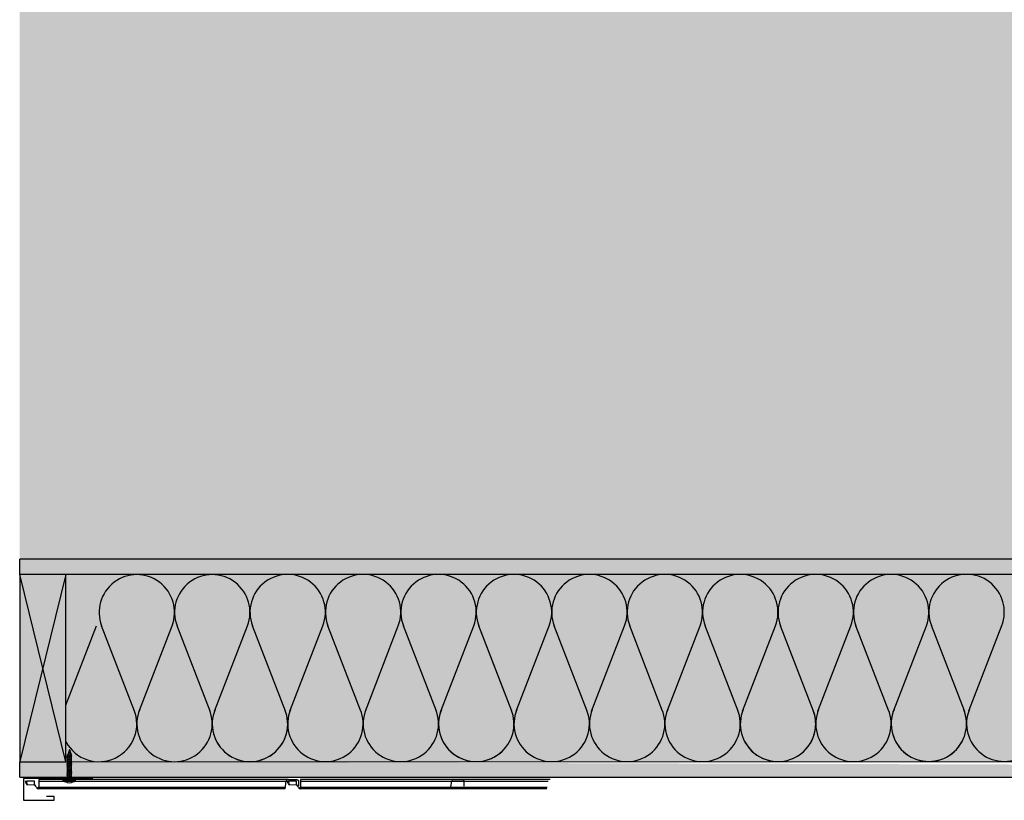
# Model space of a CAD drawing. Units: inches. Extents: x -111 to 5296, y -1116 to 1105.
# Drawn here: x 724 to 756, y -766 to -741 of the extents above; entities that cross this region are included whole.
import ezdxf

# ---------------------------------------------------------------- set-up
doc = ezdxf.new("R2010")
doc.units = ezdxf.units.IN
doc.header["$MEASUREMENT"] = 0
for name, color, linetype in [('panel', 5, 'Continuous'), ('Substrate', 3, 'Continuous'), ('TRIM', 4, 'Continuous')]:
    doc.layers.add(name, color=color, linetype=linetype)

msp = doc.modelspace()

# ---------------------------------------------------------------- hatches: boundary and pattern name
at = {"layer": 'Substrate'}
h = msp.add_hatch(dxfattribs=at)
h.set_pattern_fill('ANSI36', color=256, angle=360, style=0)
h.set_pattern_definition([(44.99999999999999, (415.8908451450872, 30.11855963736184), (0.06629126073623887, 0.2430679560328757), [0.3125, -0.0625, 0, -0.0625])])
edge = h.paths.add_edge_path()
edge.add_line((724.0371046655291, -758.9067237581856), (724.0371390540195, -593.8903758010091))
edge.add_line((891.6295733633965, -758.3992394056135), (724.037102571137, -758.3999320063434))
edge.add_line((891.1230261562491, -758.9060311574557), (724.0371046655296, -758.9067216647956))
h = msp.add_hatch(dxfattribs=at)
h.set_pattern_fill('ANSI36', color=256, angle=360, style=0)
h.set_pattern_definition([(44.99999999999999, (415.8908451331628, 23.55176928282367), (0.06629126073623887, 0.2430679560328757), [0.3125, -0.0625, 0, -0.0625])])
edge = h.paths.add_edge_path()
edge.add_line((724.0371046536047, -765.4735141127238), (724.0371390420951, -600.4571661555473))
edge.add_line((891.6295733514721, -764.9660297601512), (724.0371025592126, -764.9667223608811))
edge.add_line((891.1230261443247, -765.4728215119939), (724.0371046536052, -765.4735120193337))

# ---------------------------------------------------------------- linework, layer by layer
for p, q in [((725.5374287761417, -763.1421917584779), (726.5337367226223, -760.5643182086282)), ((727.7689455980637, -763.334125192327), (726.6984583710121, -760.5643182086282)), ((727.913015661926, -763.334125192327), (728.9835028889795, -760.5643182086282)), ((730.218711764421, -763.334125192327), (729.1482245373693, -760.5643182086282)), ((730.3627818282841, -763.334125192327), (731.4332690553376, -760.5643182086282)), ((732.6684680563851, -763.3292068738532), (731.5979808293334, -760.5593998901544)), ((732.8125381202483, -763.3292068738532), (733.8830253473009, -760.5593998901544)), ((735.1182342227423, -763.3292068738532), (734.0477469956907, -760.5593998901544)), ((735.2623042866055, -763.3292068738532), (736.332791513659, -760.5593998901544)), ((737.5680003891005, -763.3292068738532), (736.4975131620488, -760.5593998901544)), ((737.7120704529627, -763.3292068738532), (738.7825576800162, -760.5593998901544)), ((740.0177665554577, -763.3292068738532), (738.947279328406, -760.5593998901544)), ((739.7942867616241, -762.750969340483), (738.947279328406, -760.5593998901544)), ((740.16183661932, -763.3292068738532), (741.2323238463734, -760.5593998901544)), ((742.4675327218149, -763.3292068738532), (741.3970454947632, -760.5593998901544)), ((742.6116027856781, -763.3292068738532), (743.6820900127307, -760.5593998901544)), ((744.9172988881721, -763.3292068738532), (743.8468116611205, -760.5593998901544)), ((745.0613689520353, -763.3292068738532), (746.1318561790888, -760.5593998901544)), ((747.3670650545303, -763.3292068738532), (746.2965778274786, -760.5593998901544)), ((747.5111351183925, -763.3292068738532), (748.581622345446, -760.5593998901544)), ((747.5853143989655, -763.1372734400042), (748.581622345446, -760.5593998901544)), ((749.8168312208875, -763.3292068738532), (748.7463439938358, -760.5593998901544)), ((749.9609012847498, -763.3292068738532), (751.0313885118032, -760.5593998901544)), ((752.2665973872447, -763.3292068738532), (751.196110160193, -760.5593998901544)), ((752.4106674511079, -763.3292068738532), (753.4811546781614, -760.5593998901544)), ((754.7163536792089, -763.3242885553794), (753.6458664521572, -760.5544815716806)), ((754.860423743072, -763.3242885553794), (755.9309109701246, -760.5544815716806)), ((725.5694783161807, -764.8013044018331), (725.5909783161806, -764.7963044018321)), ((725.5694783161807, -764.8013044018331), (725.5909783161806, -764.8063044018323)), ((725.7324783161803, -764.8323125501116), (725.5694783161807, -764.8013044018331)), ((725.5694783161807, -764.8463044018332), (725.5909783161806, -764.8413044018322)), ((725.5694783161807, -764.8463044018332), (725.5909783161806, -764.8513044018324)), ((725.7324783161803, -764.8773125501117), (725.5694783161807, -764.8463044018332)), ((725.5736016764622, -764.7573698832254), (725.597854834642, -764.7530813027003)), ((725.5736016764622, -764.7573698832254), (725.595101676462, -764.7623698832246)), ((725.7324783161803, -764.7873125501116), (725.5736016764622, -764.7573698832254)), ((725.595101676462, -764.7623698832246), (725.5909783161806, -764.7762812393845)), ((725.5909783161806, -764.7963044018321), (725.5909783161806, -764.7762812393845)), ((725.5909783161806, -764.7963044018321), (725.5909783161806, -764.7762812393845)), ((725.5909783161806, -764.7963044018321), (725.7109783161804, -764.8273125501124)), ((725.5909783161806, -764.8413044018322), (725.5909783161806, -764.8063044018323)), ((725.7109783161804, -764.8373125501126), (725.5909783161806, -764.8063044018323)), ((725.5909783161806, -764.8413044018322), (725.7109783161804, -764.8723125501125)), ((725.5909783161806, -764.8863044018323), (725.5909783161806, -764.8513044018324)), ((725.7109783161804, -764.8823125501127), (725.5909783161806, -764.8513044018324)), ((725.7109783161804, -764.7923125501126), (725.595101676462, -764.7623698832246)), ((725.650978316181, -764.5738537742742), (725.597854834642, -764.7530813027003)), ((725.597854834642, -764.7530813027003), (725.7109783161804, -764.7823125501124)), ((725.650978316181, -764.5738537742742), (725.6858439430671, -764.6914831154405)), ((725.7105538142168, -764.6973125501114), (725.650978316181, -764.6859792625233)), ((725.650978316181, -764.6859792625233), (725.6858439430662, -764.6914831154405)), ((725.650978316181, -764.6859792625233), (725.689053814217, -764.7023125501124)), ((725.7238919252213, -764.7423125501115), (725.650978316181, -764.7284418998003)), ((725.650978316181, -764.7284418998003), (725.7023395543356, -764.7471358616837)), ((725.650978316181, -764.7284418998003), (725.6991820540716, -764.7364831154406)), ((725.7105538142168, -764.6973125501114), (725.6858439430662, -764.6914831154405)), ((725.7105538142168, -764.6973125501114), (725.689053814217, -764.7023125501124)), ((725.689053814217, -764.7023125501124), (725.6991820540716, -764.7364831154406)), ((725.7238919252213, -764.7423125501115), (725.6991820540716, -764.7364831154406)), ((725.7238919252213, -764.7423125501115), (725.7023395543356, -764.7471358616837)), ((725.7023395543356, -764.7471358616837), (725.7109783161804, -764.7762812393845)), ((725.7109783161804, -764.7762812393845), (725.7109783161804, -764.7823125501124)), ((725.7324783161803, -764.7873125501116), (725.7109783161804, -764.7823125501124)), ((725.7324783161803, -764.7873125501116), (725.7109783161804, -764.7923125501126)), ((725.7109783161804, -764.7923125501126), (725.7109783161804, -764.8273125501124)), ((725.7109783161804, -764.7923125501126), (725.7109783161804, -764.8273125501124)), ((725.7324783161803, -764.8323125501116), (725.7109783161804, -764.8273125501124)), ((725.7324783161803, -764.8323125501116), (725.7109783161804, -764.8373125501126)), ((725.7109783161804, -764.8373125501126), (725.7109783161804, -764.8723125501125)), ((725.5694783161807, -764.8913044018333), (725.5909783161806, -764.8863044018323)), ((725.5694783161807, -764.8913044018333), (725.5909783161806, -764.8963044018325)), ((725.7324783161803, -764.9223125501118), (725.5694783161807, -764.8913044018333)), ((725.5694783161807, -764.9363044018334), (725.5909783161806, -764.9313044018323)), ((725.5694783161807, -764.9363044018334), (725.5909783161806, -764.9413044018326)), ((725.7324783161803, -764.9673125501118), (725.5694783161807, -764.9363044018334)), ((725.5694783161807, -764.9813044018334), (725.5909783161806, -764.9763044018324)), ((725.5694783161807, -764.9813044018334), (725.5909783161806, -764.9863044018326)), ((725.7324783161803, -765.0123125501119), (725.5694783161807, -764.9813044018334)), ((725.5694783161807, -765.0263044018335), (725.5909783161806, -765.0213044018325)), ((725.5694783161807, -765.0263044018335), (725.5909783161806, -765.0313044018327)), ((725.7324783161803, -765.057312550112), (725.5694783161807, -765.0263044018335)), ((725.5694783161807, -765.0713044018336), (725.5909783161806, -765.0663044018326)), ((725.5694783161807, -765.0713044018336), (725.5909783161806, -765.0763044018328)), ((725.7324783161803, -765.1023125501121), (725.5694783161807, -765.0713044018336)), ((725.5694783161807, -765.1163044018336), (725.5909783161806, -765.1113044018326)), ((725.5694783161807, -765.1163044018336), (725.5909783161806, -765.1213044018328)), ((725.7324783161803, -765.1473125501121), (725.5694783161807, -765.1163044018336)), ((725.5694783161807, -765.1613044018337), (725.5909783161806, -765.1563044018327)), ((725.5694783161807, -765.1613044018337), (725.5909783161806, -765.1663044018329)), ((725.7324783161803, -765.1923125501122), (725.5694783161807, -765.1613044018337)), ((725.5909783161806, -764.8863044018323), (725.7109783161804, -764.9173125501126)), ((725.5909783161806, -764.9313044018323), (725.5909783161806, -764.8963044018325)), ((725.7109783161804, -764.9273125501128), (725.5909783161806, -764.8963044018325)), ((725.5909783161806, -764.9313044018323), (725.7109783161804, -764.9623125501126)), ((725.5909783161806, -764.9763044018324), (725.5909783161806, -764.9413044018326)), ((725.7109783161804, -764.9723125501129), (725.5909783161806, -764.9413044018326)), ((725.5909783161806, -764.9763044018324), (725.7109783161804, -765.0073125501127)), ((725.5909783161806, -765.0213044018325), (725.5909783161806, -764.9863044018326)), ((725.7109783161804, -765.0173125501129), (725.5909783161806, -764.9863044018326)), ((725.5909783161806, -765.0213044018325), (725.7109783161804, -765.0523125501128)), ((725.5909783161806, -765.0663044018326), (725.5909783161806, -765.0313044018327)), ((725.7109783161804, -765.062312550113), (725.5909783161806, -765.0313044018327)), ((725.5909783161806, -765.0663044018326), (725.7109783161804, -765.0973125501129)), ((725.5909783161806, -765.1113044018326), (725.5909783161806, -765.0763044018328)), ((725.7109783161804, -765.1073125501131), (725.5909783161806, -765.0763044018328)), ((725.5909783161806, -765.1113044018326), (725.7109783161804, -765.1423125501129)), ((725.5909783161806, -765.1563044018327), (725.5909783161806, -765.1213044018328)), ((725.7109783161804, -765.1523125501113), (725.5909783161806, -765.1213044018328)), ((725.5909783161806, -765.1563044018327), (725.7109783161804, -765.187312550113)), ((725.5909783161806, -765.2013044018328), (725.5909783161806, -765.1663044018329)), ((725.7109783161804, -765.1973125501114), (725.5909783161806, -765.1663044018329)), ((725.7324783161803, -764.8773125501117), (725.7109783161804, -764.8723125501125)), ((725.7324783161803, -764.8773125501117), (725.7109783161804, -764.8823125501127)), ((725.7109783161804, -764.8823125501127), (725.7109783161804, -764.9173125501126)), ((725.7324783161803, -764.9223125501118), (725.7109783161804, -764.9173125501126)), ((725.7324783161803, -764.9223125501118), (725.7109783161804, -764.9273125501128)), ((725.7109783161804, -764.9273125501128), (725.7109783161804, -764.9623125501126)), ((725.7324783161803, -764.9673125501118), (725.7109783161804, -764.9623125501126)), ((725.7324783161803, -764.9673125501118), (725.7109783161804, -764.9723125501129)), ((725.7109783161804, -764.9723125501129), (725.7109783161804, -765.0073125501127)), ((725.7324783161803, -765.0123125501119), (725.7109783161804, -765.0073125501127)), ((725.7324783161803, -765.0123125501119), (725.7109783161804, -765.0173125501129)), ((725.7109783161804, -765.0173125501129), (725.7109783161804, -765.0523125501128)), ((725.7324783161803, -765.057312550112), (725.7109783161804, -765.0523125501128)), ((725.7324783161803, -765.057312550112), (725.7109783161804, -765.062312550113)), ((725.7109783161804, -765.062312550113), (725.7109783161804, -765.0973125501129)), ((725.7324783161803, -765.1023125501121), (725.7109783161804, -765.0973125501129)), ((725.7324783161803, -765.1023125501121), (725.7109783161804, -765.1073125501131)), ((725.7109783161804, -765.1073125501131), (725.7109783161804, -765.1423125501129)), ((725.7324783161803, -765.1473125501121), (725.7109783161804, -765.1423125501129)), ((725.7324783161803, -765.1473125501121), (725.7109783161804, -765.1523125501113)), ((725.7109783161804, -765.1523125501113), (725.7109783161804, -765.187312550113)), ((725.7324783161803, -765.1923125501122), (725.7109783161804, -765.187312550113)), ((725.5694783161807, -765.2063044018338), (725.5909783161806, -765.2013044018328)), ((725.5694783161807, -765.2063044018338), (725.5909783161806, -765.211304401833)), ((725.7324783161803, -765.2373125501123), (725.5694783161807, -765.2063044018338)), ((725.5694783161807, -765.251304401832), (725.5909783161806, -765.2463044018328)), ((725.5694783161807, -765.251304401832), (725.5909783161806, -765.2563044018331)), ((725.7324783161803, -765.2823125501124), (725.5694783161807, -765.251304401832)), ((725.5694783161807, -765.2963044018321), (725.5909783161806, -765.2913044018329)), ((725.5694783161807, -765.2963044018321), (725.5909783161806, -765.3013044018331)), ((725.7324783161803, -765.3273125501124), (725.5694783161807, -765.2963044018321)), ((725.5694783161807, -765.3413044018322), (725.5909783161806, -765.336304401833)), ((725.5694783161807, -765.3413044018322), (725.5909783161806, -765.3463044018332)), ((725.7324783161803, -765.3723125501125), (725.5694783161807, -765.3413044018322)), ((725.5694783161807, -765.3863044018323), (725.5909783161806, -765.3813044018331)), ((725.5694783161807, -765.3863044018323), (725.5909783161806, -765.3913044018333)), ((725.7324783161803, -765.4173125501126), (725.5694783161807, -765.3863044018323)), ((725.5694783161807, -765.4313044018323), (725.5909783161806, -765.4263044018331)), ((725.5694783161807, -765.4313044018323), (725.5909783161806, -765.4363044018334)), ((725.7324783161803, -765.4623125501126), (725.5694783161807, -765.4313044018323)), ((725.5694783161807, -765.4763044018324), (725.5909783161806, -765.4713044018332)), ((725.5694783161807, -765.4763044018324), (725.5909783161806, -765.4813044018334)), ((725.7324783161803, -765.5073125501127), (725.5694783161807, -765.4763044018324)), ((725.5909783161806, -765.2013044018328), (725.7109783161804, -765.2323125501131)), ((725.5909783161806, -765.2463044018328), (725.5909783161806, -765.211304401833)), ((725.7109783161804, -765.2423125501115), (725.5909783161806, -765.211304401833)), ((725.5909783161806, -765.2463044018328), (725.7109783161804, -765.2773125501113)), ((725.5909783161806, -765.2913044018329), (725.5909783161806, -765.2563044018331)), ((725.7109783161804, -765.2873125501116), (725.5909783161806, -765.2563044018331)), ((725.5909783161806, -765.2913044018329), (725.7109783161804, -765.3223125501114)), ((725.5909783161806, -765.336304401833), (725.5909783161806, -765.3013044018331)), ((725.7109783161804, -765.3323125501116), (725.5909783161806, -765.3013044018331)), ((725.5909783161806, -765.336304401833), (725.7109783161804, -765.3673125501115)), ((725.5909783161806, -765.3813044018331), (725.5909783161806, -765.3463044018332)), ((725.7109783161804, -765.3773125501117), (725.5909783161806, -765.3463044018332)), ((725.5909783161806, -765.3813044018331), (725.7109783161804, -765.4123125501116)), ((725.5909783161806, -765.4263044018331), (725.5909783161806, -765.3913044018333)), ((725.7109783161804, -765.4223125501118), (725.5909783161806, -765.3913044018333)), ((725.5909783161806, -765.4263044018331), (725.7109783161804, -765.4573125501116)), ((725.5909783161806, -765.4713044018332), (725.5909783161806, -765.4363044018334)), ((725.7109783161804, -765.4673125501118), (725.5909783161806, -765.4363044018334)), ((725.5909783161806, -765.4713044018332), (725.7109783161804, -765.5023125501117)), ((725.5909783161806, -765.5163044018333), (725.5909783161806, -765.4813044018334)), ((725.7109783161804, -765.5123125501119), (725.5909783161806, -765.4813044018334)), ((725.7324783161803, -765.1923125501122), (725.7109783161804, -765.1973125501114)), ((725.7109783161804, -765.1973125501114), (725.7109783161804, -765.2323125501131)), ((725.7324783161803, -765.2373125501123), (725.7109783161804, -765.2323125501131)), ((725.7324783161803, -765.2373125501123), (725.7109783161804, -765.2423125501115)), ((725.7109783161804, -765.2423125501115), (725.7109783161804, -765.2773125501113)), ((725.7324783161803, -765.2823125501124), (725.7109783161804, -765.2773125501113)), ((725.7324783161803, -765.2823125501124), (725.7109783161804, -765.2873125501116)), ((725.7109783161804, -765.2873125501116), (725.7109783161804, -765.3223125501114)), ((725.7324783161803, -765.3273125501124), (725.7109783161804, -765.3223125501114)), ((725.7324783161803, -765.3273125501124), (725.7109783161804, -765.3323125501116)), ((725.7109783161804, -765.3323125501116), (725.7109783161804, -765.3673125501115)), ((725.7324783161803, -765.3723125501125), (725.7109783161804, -765.3673125501115)), ((725.7324783161803, -765.3723125501125), (725.7109783161804, -765.3773125501117)), ((725.7109783161804, -765.3773125501117), (725.7109783161804, -765.4123125501116)), ((725.7324783161803, -765.4173125501126), (725.7109783161804, -765.4123125501116)), ((725.7324783161803, -765.4173125501126), (725.7109783161804, -765.4223125501118)), ((725.7109783161804, -765.4223125501118), (725.7109783161804, -765.4573125501116)), ((725.7324783161803, -765.4623125501126), (725.7109783161804, -765.4573125501116)), ((725.7324783161803, -765.4623125501126), (725.7109783161804, -765.4673125501118)), ((725.7109783161804, -765.4673125501118), (725.7109783161804, -765.5023125501117)), ((725.7324783161803, -765.5073125501127), (725.7109783161804, -765.5023125501117)), ((725.7324783161803, -765.5073125501127), (725.7109783161804, -765.5123125501119)), ((725.4474783161804, -765.6073537742737), (725.4474783161804, -765.5753537742745)), ((725.8544783161806, -765.5738537742742), (725.4489783161807, -765.5738537742742)), ((725.8544783161806, -765.608853774274), (725.4489783161807, -765.608853774274)), ((725.7887283161808, -765.6186778526823), (725.5132283161811, -765.6186778526823)), ((725.5694783161807, -765.5213044018325), (725.5909783161806, -765.5163044018333)), ((725.5694783161807, -765.5213044018325), (725.5909783161806, -765.5263044018335)), ((725.7324783161803, -765.5523125501128), (725.5694783161807, -765.5213044018325)), ((725.5694783161807, -765.5663044018326), (725.5909783161806, -765.5613044018334)), ((725.5694783161807, -765.5663044018326), (725.5909783161806, -765.5713044018336)), ((725.6091629725097, -765.5738537742742), (725.5694783161807, -765.5663044018326)), ((725.5909783161806, -765.5163044018333), (725.7109783161804, -765.5473125501118)), ((725.5909783161806, -765.5613044018334), (725.5909783161806, -765.5263044018335)), ((725.7109783161804, -765.557312550112), (725.5909783161806, -765.5263044018335)), ((725.5909783161806, -765.5613044018334), (725.6395437667634, -765.5738537742742)), ((725.5909783161806, -765.5738537742742), (725.5909783161806, -765.5713044018336)), ((725.6008442614202, -765.5738537742742), (725.5909783161806, -765.5713044018336)), ((725.7109783161804, -765.5123125501119), (725.7109783161804, -765.5473125501118)), ((725.7324783161803, -765.5523125501128), (725.7109783161804, -765.5473125501118)), ((725.7324783161803, -765.5523125501128), (725.7109783161804, -765.557312550112)), ((725.7109783161804, -765.557312550112), (725.7109783161804, -765.5738537742742)), ((725.8544783161806, -765.608853774274), (725.8544783161806, -765.5738537742742))]:
    msp.add_line(p, q)
for points in [[(725.5374287761417, -764.9728243121493), (725.5374287761417, -758.8985503409907), (724.0371046806997, -764.9660322162466), (725.5374287761417, -764.9728243121493), (724.0371046806997, -758.8985564501712)], [(724.0371046806997, -758.8985564501712), (724.0371046806997, -764.9728239681111)], [(724.0371046806997, -764.9728239681111), (725.5374287761417, -764.9728243121493)]]:
    msp.add_lwpolyline(points)
for centre, radius, start, end in [((727.8409806299944, -760.1227511636811), 1.224883083178793, 338.8692599132289, 201.1307400867711), ((730.2907467963526, -760.1227511636811), 1.224883083178793, 338.8692599132289, 201.1307400867711), ((732.7405030883158, -760.1178328452073), 1.224883083178793, 338.8692599132289, 201.1307400867711), ((735.1902692546739, -760.1178328452073), 1.224883083178793, 338.8692599132289, 201.1307400867711), ((737.6400354210311, -760.1178328452073), 1.224883083178793, 338.8692599132289, 201.1307400867711), ((740.0898015873884, -760.1178328452073), 1.224883083178793, 338.8692599132289, 201.1307400867711), ((742.5395677537456, -760.1178328452073), 1.224883083178793, 338.8692599132289, 201.1307400867711), ((744.9893339201037, -760.1178328452073), 1.224883083178793, 338.8692599132289, 201.1307400867711), ((747.4391000864609, -760.1178328452073), 1.224883083178793, 338.8692599132289, 201.1307400867711), ((749.8888662528182, -760.1178328452073), 1.224883083178793, 338.8692599132289, 201.1307400867711), ((752.3386324191763, -760.1178328452073), 1.224883083178793, 338.8692599132289, 201.1307400867711), ((754.7883887111395, -760.1129145267336), 1.224883083178793, 338.8692599132289, 201.1307400867711), ((753.5635056279609, -763.7381483603762), 1.224883083178793, 157.4861011195525, 22.51389888044746), ((756.013271794319, -763.7381483603762), 1.224883083178793, 157.4861011195525, 22.51389888044746), ((726.6160975468158, -763.7479849973237), 1.224883083178793, 208.2815483000705, 22.51389888044746), ((729.065863713173, -763.7479849973237), 1.224883083178793, 157.4861011195525, 22.51389888044746), ((731.5156200051372, -763.7430666788499), 1.224883083178793, 157.4861011195525, 22.51389888044746), ((731.5156298795312, -763.7479849973237), 1.224883083178793, 157.4861011195525, 22.51389888044746), ((733.9653861714953, -763.7430666788499), 1.224883083178793, 157.4861011195525, 22.51389888044746), ((736.4151523378525, -763.7430666788499), 1.224883083178793, 157.4861011195525, 22.51389888044746), ((738.8649185042098, -763.7430666788499), 1.224883083178793, 157.4861011195525, 22.51389888044746), ((738.8649185042098, -763.7430666788499), 1.224883083178793, 157.4861011195525, 319.3532781609566), ((741.314684670567, -763.7430666788499), 1.224883083178793, 157.4861011195525, 22.51389888044746), ((743.7644508369251, -763.7430666788499), 1.224883083178793, 157.4861011195525, 22.51389888044746), ((746.2142170032823, -763.7430666788499), 1.224883083178793, 157.4861011195525, 22.51389888044746), ((748.6639831696396, -763.7430666788499), 1.224883083178793, 157.4861011195525, 22.51389888044746), ((748.6639831696396, -763.7430666788499), 1.224883083178793, 208.2815483000705, 22.51389888044746), ((751.1137493359968, -763.7430666788499), 1.224883083178793, 157.4861011195525, 22.51389888044746), ((753.5635155023549, -763.7430666788499), 1.224883083178793, 157.4861011195525, 22.51389888044746), ((725.4489783161807, -765.5753537742745), 0.0015, 90, 180), ((725.4489783161807, -765.6073537742737), 0.0015, 180, 270), ((725.5208115247542, -765.3540719984863), 0.2647144936097721, 254.254725418753, 268.3584378465236), ((725.650978316181, -765.4312528039824), 0.2326009702907188, 233.6855844782839, 306.3144155217161), ((725.7785041550324, -765.3253143448052), 0.2935416175351147, 271.9960365314859, 284.9999999999944)]:
    msp.add_arc(centre, radius, start, end)
at = {"layer": 'panel'}
for p, q in [((724.250224586679, -765.6855891923929), (724.2219814555644, -765.5915831106632)), ((724.506926125928, -765.7300695049908), (724.3047670349351, -765.722287552542)), ((724.5865258896363, -765.8155762758734), (724.5601605881386, -765.7640516243388)), ((732.7551898944805, -765.5496054813291), (724.6549608090722, -765.5496054813291)), ((732.756064168715, -765.6855903362529), (732.7278210376005, -765.5915842545232)), ((733.012765707964, -765.7300706488508), (732.8106066169712, -765.722288696402)), ((733.0923654716723, -765.8155774197334), (733.0660001701747, -765.7640527681988)), ((741.2610294765166, -765.5496066251891), (733.1608003911083, -765.5496066251891)), ((732.6549608090722, -765.8496054813291), (724.6421645799337, -765.8496054813291)), ((741.1608003911083, -765.8496066251892), (733.1480041619698, -765.8496066251892))]:
    msp.add_line(p, q, dxfattribs=at)
for points in [[(724.2804530199896, -765.6999940483203), (724.2689808506336, -765.5903694032787), (724.5069261259282, -765.5903694032787), (724.5069261259282, -765.7300695049908)], [(724.6549608090722, -765.5496054813291), (724.6549608090722, -765.804675652056), (724.6095545711864, -765.8404237458311)], [(724.6549608090722, -765.6024907441869), (732.6934338678136, -765.6024907441869)], [(724.6549608090722, -765.804675652056), (732.661955891522, -765.804675652056)], [(732.7862926020257, -765.6999951921803), (732.7748204326697, -765.5903705471387), (733.0127657079643, -765.5903705471387), (733.0127657079643, -765.7300706488508)], [(733.1608003911083, -765.5496066251891), (733.1608003911083, -765.804676795916), (733.1153941532225, -765.8404248896911)], [(733.1608003911083, -765.6024918880469), (741.1992734498497, -765.6024918880469)], [(733.1608003911083, -765.804676795916), (741.167795473558, -765.804676795916)]]:
    msp.add_lwpolyline(points, dxfattribs=at)
for points in [[(732.6549608090722, -765.8496054813291), (732.6934338678136, -765.6024907441869, -0.3696667926035013), (732.7551898944805, -765.5496054813291), (733.0306323678367, -765.5496054813291, -0.414213562373095), (733.0931323678367, -765.6121054813291), (733.0931323678367, -765.7671824527658)], [(738.0278932831666, -765.8496066251892), (738.066366341908, -765.6024918880469, -0.3696667926035013), (738.1281223685749, -765.5496066251891), (738.403564841931, -765.5496066251891, -0.414213562373095), (738.466064841931, -765.6121066251891), (738.466064841931, -765.7671835966258)]]:
    msp.add_lwpolyline(points, format="xyb", dxfattribs=at)
for centre, radius, start, end in [((724.3071711418777, -765.6598338074997), 0.06249999999996083, 204.3359515412293, 267.7955332455104), ((724.3094077626699, -765.6928388228706), 0.02982573343459263, 193.8807016780454, 260.8258969026898), ((724.5045220189854, -765.792523250033), 0.06249999999995763, 27.09921514005455, 87.79553324551037), ((724.6421645799337, -765.7871054813291), 0.06249999999994316, 207.0992151400109, 270), ((732.8130107239137, -765.6598349513597), 0.06249999999996083, 204.3359515412293, 267.7955332455104), ((732.815247344706, -765.6928399667306), 0.02982573343459263, 193.8807016780454, 260.8258969026898), ((733.0103616010215, -765.792524393893), 0.06249999999995763, 27.09921514005455, 87.79553324551037), ((733.1480041619698, -765.7871066251892), 0.06249999999994316, 207.0992151400109, 270)]:
    msp.add_arc(centre, radius, start, end, dxfattribs=at)
at = {"layer": 'Substrate'}
for points in [[(894.129565116544, -758.3978638494367), (724.0371046806997, -758.3985564501703)], [(894.0670653710379, -758.3978641039952), (724.0371046806997, -758.3985564502358)], [(891.8631100313023, -758.3985572134012), (724.037104790882, -758.3992405853354)], [(724.037104790882, -758.8992405853393), (724.037104790882, -758.3992405853356)], [(894.129565116544, -758.8978638494413), (724.0371046806997, -758.8985564501712)], [(724.0371046806997, -764.9660322162466), (894.129565116544, -764.9728629718569)], [(724.0371046806997, -765.4728254543328), (724.0371046806997, -764.9728239681111)], [(724.0371046806997, -765.4728254543328), (895.1277099760457, -765.4728623571931)]]:
    msp.add_lwpolyline(points, dxfattribs=at)
at = {"layer": 'TRIM'}
msp.add_lwpolyline([(726.4159159100461, -765.517540542389), (724.1562415575179, -765.517540542389), (724.1562415575179, -766.2269869975264), (725.1562415575179, -766.2269869975264), (725.1562415575179, -766.1019869975264), (724.9062415575179, -766.1019869975264)], dxfattribs=at)

doc.saveas('drawing.dxf')
